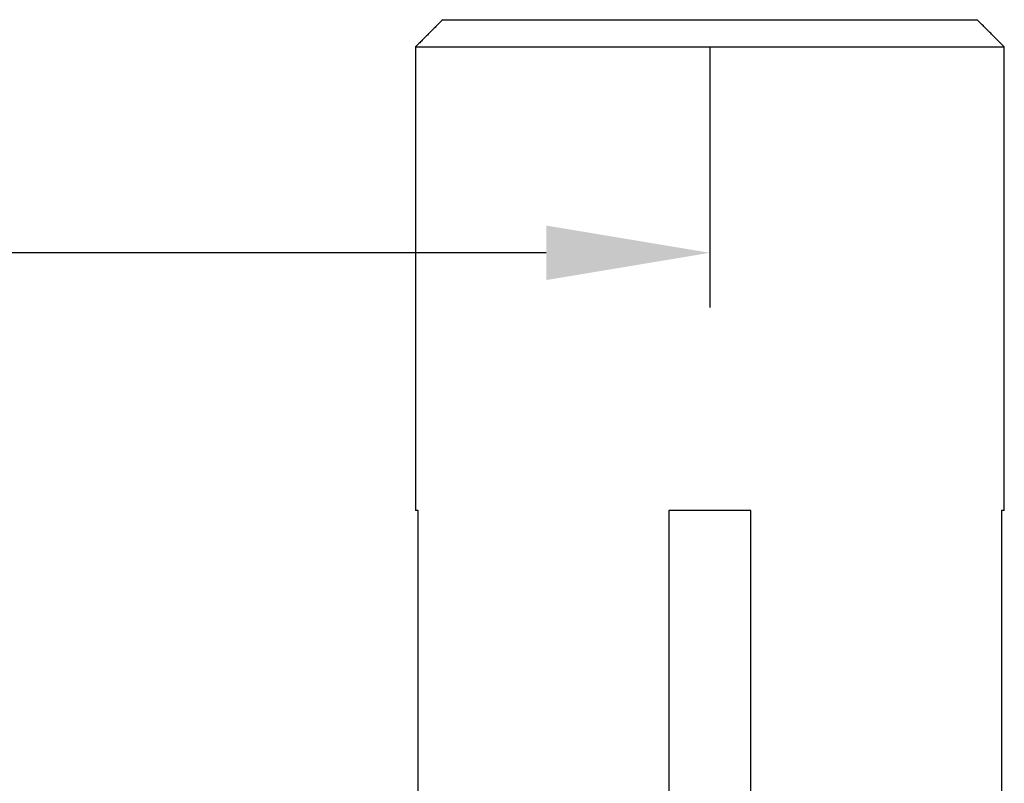
# Model space of a CAD drawing. Units: millimetres. Extents: x 13723 to 21016, y 8522 to 12152.
# Drawn here: x 14430 to 14448, y 10517 to 10531 of the extents above; entities that cross this region are included whole.
import ezdxf

# ---------------------------------------------------------------- set-up
doc = ezdxf.new("R2010")
doc.units = ezdxf.units.MM
doc.layers.add('AL_EDGE', color=40, linetype='Continuous')
doc.layers.add('DIM_1', color=252, linetype='Continuous')
doc.styles.add('ARIAL', font='arial.ttf')
doc.dimstyles.new('MBP_DIM2', dxfattribs={"dimscale": 0, "dimtxt": 3, "dimasz": 3, "dimexe": 1, "dimexo": 0, "dimgap": 0.5, "dimtad": 0, "dimdec": 1, "dimlfac": -1, "dimzin": 9, "dimdsep": 46, "dimtxsty": 'ARIAL', "dimcen": -1, "dimclrd": 256, "dimclre": 256, "dimclrt": 80, "dimadec": 0, "dimazin": 0, "dimtfac": 0.7, "dimtdec": 1, "dimtmove": 1, "dimatfit": 2, "dimfxl": 1, "dimtolj": 1, "dimtzin": 9, "dimarcsym": 0})

# ---------------------------------------------------------------- blocks, each defined once
blk = doc.blocks.new('*D548')
at = {"layer": 'DEFPOINTS', "color": 0, "transparency": 16777216}
for p in [(14352.15369820844, 10530.21347468729), (14442.65369332854, 10530.21347468729), (14442.65369332854, 10526.43931614669)]:
    blk.add_point(p, dxfattribs=at)
at = {"layer": 'DIM_1', "lineweight": -2, "transparency": 16777216}
for p, q in [((14352.15369820844, 10530.21347468729), (14352.15369820844, 10525.43931614669)), ((14442.65369332854, 10530.21347468729), (14442.65369332854, 10525.43931614669)), ((14355.15369820844, 10526.43931614669), (14394.77033969755, 10526.43931614669)), ((14439.65369332854, 10526.43931614669), (14400.03705183944, 10526.43931614669))]:
    blk.add_line(p, q, dxfattribs=at)
at = {"layer": 'DIM_1', "transparency": 16777216}
for points in [[(14355.15369820844, 10526.93931614669), (14355.15369820844, 10525.93931614669), (14352.15369820844, 10526.43931614669)], [(14439.65369332854, 10526.93931614669), (14439.65369332854, 10525.93931614669), (14442.65369332854, 10526.43931614669)]]:
    blk.add_solid(points, dxfattribs=at)
at = {"layer": 'DIM_1', "color": 80, "transparency": 16777216, "insert": (14397.40369576849, 10526.43931614669), "char_height": 3, "attachment_point": 5, "style": 'ARIAL'}
blk.add_mtext('\\A1;92', dxfattribs=at)
blk = doc.blocks.new('C0441')
at = {"linetype": 'Continuous'}
for p, q in [((-5.400000000049998, 1.800000000000011), (-5.315265528850003, 1.800000000000011)), ((-5.315265528850003, 1.800000000000011), (-3.936311425949993, 1.800000000000011)), ((3.936311425850007, 1.800000000000011), (5.315265528749988, 1.800000000000011)), ((5.315265528749988, 1.800000000000011), (5.399999999949998, 1.800000000000011)), ((5.306599664549992, 0), (-5.306599664550004, 0)), ((-5.304972273750008, -0.0783486295999865), (-1.008597627950009, -0.0783486295999865)), ((-1.008030114550009, -0.113078265199988), (-5.301987294149995, -0.113078265199988)), ((5.301987294049991, -0.113078265199988), (1.008030114449993, -0.113078265199988)), ((1.008597627949993, -0.0783486295999865), (5.304972273649994, -0.0783486295999865)), ((-5.383999964850017, -7.199999999999987), (-5.383999964850017, -3.542359785900002)), ((-5.184592558750012, -3.542359785900002), (-5.383999964850017, -3.542359785900002)), ((-5.184592558750012, -3.542359785900002), (-5.184592558750012, -7.199999999999987)), ((-0.6000000000500024, -3.542359785900002), (-0.4153846154500087, -3.542359785900002)), ((-0.6000000000500024, -7.199999999999987), (-0.6000000000500024, -3.542359785900002)), ((-0.4153846154500087, -3.542359785900002), (-0.4153846154500087, -7.199999999999987)), ((0.5999999999500008, -3.542359785900002), (0.4153846153499928, -3.542359785900002)), ((0.4153846153499928, -7.199999999999987), (0.4153846153499928, -3.542359785900002)), ((0.5999999999500008, -3.542359785900002), (0.5999999999500008, -7.199999999999987)), ((5.184592558649995, -3.542359785900002), (5.383999964849992, -3.542359785900002)), ((5.184592558649995, -7.199999999999987), (5.184592558649995, -3.542359785900002)), ((5.383999964849992, -3.542359785900002), (5.383999964849992, -7.199999999999987)), ((-4.419139070249996, -5.034729635499986), (-0.9921359442499948, -5.034729635499986)), ((0.992135944150007, -5.034729635499986), (4.419139070149981, -5.034729635499986)), ((-0.9489903218500046, -5.199999999999988), (-4.226961267950001, -5.199999999999988)), ((4.226961267849987, -5.199999999999988), (0.9489903218499904, -5.199999999999988)), ((-4.231134599650005, -5.399999999999976), (-4.849251304650008, -5.399999999999976)), ((-4.231134599650005, -7.199999999999987), (-4.231134599650005, -5.399999999999976)), ((-4.231134599650005, -5.399999999999976), (-4.031134599650016, -5.399999999999976)), ((4.031134599549986, -5.399999999999976), (4.231134599549988, -5.399999999999976)), ((4.849251304649997, -5.399999999999976), (4.231134599549988, -5.399999999999976)), ((4.231134599549988, -5.399999999999976), (4.231134599549988, -7.199999999999987)), ((-5.400000000049998, -7.199999999999987), (-5.383999964850017, -7.199999999999987)), ((-5.383999964850017, -7.199999999999987), (-5.184592558750012, -7.199999999999987)), ((-5.184592558750012, -7.199999999999987), (-4.231134599650005, -7.199999999999987)), ((-5.184592558750012, -7.199999999999987), (-5.184592558750012, -7.399999999999977)), ((-4.231134599650005, -7.199999999999987), (-4.231134599650005, -7.399999999999977)), ((-4.231134599650005, -7.199999999999987), (-4.031134599650016, -7.199999999999987)), ((-0.6000000000500024, -7.199999999999987), (-0.4153846154500087, -7.199999999999987)), ((-0.4153846154500087, -7.199999999999987), (0.4153846153499928, -7.199999999999987)), ((0.4153846153499928, -7.199999999999987), (0.5999999999500008, -7.199999999999987)), ((4.031134599549986, -7.199999999999987), (4.231134599549988, -7.199999999999987)), ((4.231134599549988, -7.199999999999987), (5.184592558649995, -7.199999999999987)), ((4.231134599549988, -7.199999999999987), (4.231134599549988, -7.399999999999977)), ((5.184592558649995, -7.199999999999987), (5.184592558649995, -7.399999999999977)), ((5.184592558649995, -7.199999999999987), (5.383999964849992, -7.199999999999987)), ((5.383999964849992, -7.199999999999987), (5.399999999949998, -7.199999999999987)), ((-5.184592558750012, -7.399999999999977), (-5.200000000049997, -7.399999999999977)), ((-4.231134599650005, -7.399999999999977), (-5.184592558750012, -7.399999999999977)), ((0.3999999999499977, -7.399999999999977), (-0.4000000000499996, -7.399999999999977)), ((5.184592558649995, -7.399999999999977), (4.231134599549988, -7.399999999999977)), ((5.199999999949993, -7.399999999999977), (5.184592558649995, -7.399999999999977))]:
    blk.add_line(p, q, dxfattribs=at)
at = {"linetype": 'Continuous', "flags": 128}
for points in [[(-0.8857142857499978, -5.032134671899996), (-0.8819419299500026, -5.066235415099982), (-0.8756327778500008, -5.098285611499988), (-0.8669821509500077, -5.127293036199972), (-0.8562578595500125, -5.152359663899972), (-0.8437919111500065, -5.172709470299992), (-0.8299702324499945, -5.187712456699983), (-0.8152207213500162, -5.196904153499987), (-0.8000000000500049, -5.199999999999988)], [(0.8857142856499962, -5.032134671899996), (0.8819419299500026, -5.066235415099982), (0.8756327777499848, -5.098285611499988), (0.8669821509499795, -5.127293036199972), (0.8562578595499843, -5.152359663899972), (0.8437919111499923, -5.172709470299992), (0.8299702323499927, -5.187712456699983), (0.815220721249986, -5.196904153499987), (0.7999999999500034, -5.199999999999988)]]:
    blk.add_lwpolyline(points, dxfattribs=at)
at = {"linetype": 'Continuous'}
for centre, radius, start, end in [((-5.101486124050012, -0.0783522817999938), 0.2034861497470985, 179.9989716507004, 189.8259198767999), ((0.0481628407499955, -0.0784496673999797), 1.056760473567534, 179.9945219024007, 181.8778406288), ((-0.0481628377499988, -0.0784496674999957), 1.056760470544194, 358.1221593693002, 0.005478101100451699), ((5.101486124049998, -0.0783522817999938), 0.2034861497102949, 350.1740801224002, 0.0010283504003841), ((-4.270610464550002, -5.013154946499981), 0.1870266508593583, 185.8244821818005, 267.4749164437997), ((-4.225066496050002, -5.003428559399993), 0.1965805723058642, 189.1620731167995, 269.4477373236003), ((-0.7815514127500052, -5.068021256799994), 0.213199852116769, 171.0163750823995, 218.2458952309002), ((0.7815514126499892, -5.068021256799994), 0.2131998521247568, 321.7541047699, 8.98362491719993), ((4.22506649604999, -5.003428559399993), 0.1965805723036937, 270.5522626762002, 350.8379268830998), ((4.270610464449986, -5.013154946499981), 0.1870266508593895, 272.5250835562003, 354.1755178181995), ((-5.200000000049997, -7.199999999999987), 0.1999999999999886, 180, 270), ((-5.184295821550009, -7.200295857999972), 0.19970436247024, 179.9151174262996, 269.9148651743001), ((-4.231134599650005, -7.199999999999987), 0.2000000000000028, 270, 0), ((-0.4000000000499996, -7.199999999999987), 0.2000000000000028, 180, 270), ((0.2461538461499941, -7.249704141999983), 0.6634030734236973, 175.7032024776003, 193.0942082324006), ((-0.2461538461500083, -7.249704141999983), 0.6634030734239765, 346.9057917675993, 4.296797522399685), ((0.3999999999499977, -7.199999999999987), 0.2000000000000171, 270, 0), ((4.231134599549988, -7.199999999999987), 0.1999999999999886, 180, 270), ((5.184295821449993, -7.200295857999972), 0.1997043624702683, 270.0851348256999, 0.0848825737003956), ((5.199999999949993, -7.199999999999987), 0.2000000000000028, 270, 0)]:
    blk.add_arc(centre, radius, start, end, dxfattribs=at)
for major_axis, ratio, start_param, end_param in [((0, 206.2176802039379), 0.0261859216, 1.748181663765147, 1.757056630371449), ((0, 154.6632601529535), 0.02618592160000001, 1.808298231958417, 1.820290246642182), ((0, 154.6632601529535), 0.02618592160000001, 4.462895060537437, 4.474887075221197), ((0, 206.2176802039378), 0.02618592160000001, 4.526128676808153, 4.535003643414456)]:
    blk.add_ellipse((-4.99938e-11, 38.18845929700001), major_axis=major_axis, ratio=ratio, start_param=start_param, end_param=end_param, dxfattribs=at)
for points in [[(-5.400000000027346, 1.800000000005524), (-5.400000000027346, -7.199999999994472)], [(5.399999999972692, -7.199999999994472), (5.399999999972692, 1.800000000005524)], [(-4.456671578571728, -5.032134671926286), (-4.4191390702332, -5.034729635527891)], [(-0.9921359442180488, -5.034729635525591), (-0.8857142857415992, -5.032134671926286)], [(0.8857142856869018, -5.032134671926286), (0.9921359441626976, -5.034729635527891)], [(4.419139070179583, -5.034729635525591), (4.456671578517086, -5.032134671926286)], [(-4.226961267950884, -5.199999999994473), (-4.278850252279497, -5.199999999994473)], [(-0.8000000000272676, -5.199999999994473), (-0.9489903218940441, -5.199999999994473)], [(0.9489903218392894, -5.199999999994473), (0.7999999999725845, -5.199999999994473)], [(4.278850252224799, -5.199999999994473), (4.226961267896201, -5.199999999994473)], [(-4.031134599635365, -7.199999999994472), (-4.031134599635365, -5.39999999999449)], [(4.031134599580695, -5.39999999999449), (4.031134599580695, -7.199999999994472)]]:
    blk.add_open_spline(points, degree=1, dxfattribs=at)
for points, knots in [([(-5.383999964858488, -3.542359785872093), (-5.383438202399773, -3.075233013586171), (-5.382597325460436, -2.37601197371768), (-5.375268943068164, -1.522760706707003), (-5.367712668805879, -1.03048814879679), (-5.359530710215921, -0.6981944551890821), (-5.351287973185121, -0.473774276607884), (-5.3424882587382, -0.3088895333871733), (-5.333700221906199, -0.1975780447157831), (-5.323655868175919, -0.1237050873565693), (-5.315409318298803, -0.0887225903533136), (-5.308477168928746, -0.0787664977889051), (-5.305484761050863, -0.0784097304980662), (-5.304972273740488, -0.078348629633183)], [0, 0, 0, 0, 0.3885754308816597, 0.5816410725482954, 0.7129231148787764, 0.8025562436470334, 0.864140255162468, 0.906864121001534, 0.9493924111095904, 0.9678322338238912, 0.9866341873177978, 0.9977109372545296, 1, 1, 1, 1]), ([(-5.301987294146242, -0.1130782651665925), (-5.302341318793252, -0.1131134930675728), (-5.304017676063168, -0.1132803022108817), (-5.305897922773127, -0.1166705964643029), (-5.309215115875231, -0.1280725951957891), (-5.311046381357912, -0.1428547187564106), (-5.313450701082814, -0.1721614537547964), (-5.316143123866169, -0.232772329954912), (-5.316625717064042, -0.3418437063466797), (-5.314570513000318, -0.5041490994544802), (-5.309135201563959, -0.7260605286804775), (-5.298307900900567, -1.054971012658312), (-5.279077500026103, -1.542406234235073), (-5.241700260316875, -2.387900854624175), (-5.207476608232282, -3.079748008816663), (-5.184592558753648, -3.542359785872093)], [0, 0, 0, 0, 0.0016179341244559, 0.0076611491742861, 0.0096606331603038, 0.0223907716504969, 0.0249029844290761, 0.0413319177126605, 0.0816487082574687, 0.1235090487271372, 0.1848082279786395, 0.2749357962497657, 0.4078076589153424, 0.6040235916160964, 1, 1, 1, 1]), ([(-5.301987294146087, -0.1130782651665925), (-5.151434411769984, -0.9539414601544821), (-4.857683570581627, -2.594589363759496), (-4.562859975974433, -4.235040733457394), (-4.419139070234522, -5.034729635525591)], [0, 0, 0, 0, 0.512518982982408, 1, 1, 1, 1]), ([(-1.008597627992215, -0.078348629633183), (-0.9951816119730096, -0.0798337807711676), (-0.9648444279064848, -0.0831921028971863), (-0.9123587464367944, -0.116059313271677), (-0.8182988722512192, -0.225703743311584), (-0.687638982434791, -0.5572445174006762), (-0.5674636880005011, -1.08874024557238), (-0.4858045879873032, -1.831839456151669), (-0.4243654486413109, -2.649524620428393), (-0.4183784329085968, -3.24472754268629), (-0.4153846154120089, -3.542359785899888)], [0, 0, 0, 0, 0.0113172371323755, 0.0255912862296541, 0.0506638268962139, 0.1311951291170981, 0.3175786094009452, 0.5047482067928284, 0.7523484904801805, 1, 1, 1, 1]), ([(-0.992135944217722, -5.034729635527891), (-0.9950298124535664, -4.235040735721071), (-1.000966183600281, -2.59458936602266), (-1.005636492517594, -0.9539414624167932), (-1.008030114500569, -0.1130782651665925)], [0, 0, 0, 0, 0.4874810156388846, 1, 1, 1, 1]), ([(-0.6000000000274213, -3.542359785900002), (-0.608103030244422, -2.953120600628181), (-0.6192245765847986, -2.14437982970031), (-0.7098228671436007, -1.118464317397581), (-0.7854225210259358, -0.5933231941453982), (-0.8743569755284994, -0.265244764809097), (-0.9396300466561343, -0.1518114914773889), (-0.974358496015924, -0.1210593709686805), (-0.9959360659626808, -0.113484339132782), (-1.005297961979876, -0.1131700008666598), (-1.008030114500569, -0.1130782651665925)], [0, 0, 0, 0, 0.5044208127147795, 0.692326116700567, 0.8810287533196575, 0.9586298066922871, 0.9806666036026728, 0.9918607911850684, 0.9976246734807644, 1, 1, 1, 1]), ([(0.4153846153572971, -3.542359785872093), (0.4233458196175948, -3.075233013586171), (0.4352625879376859, -2.376011973717792), (0.5180044847094081, -1.522760706707089), (0.5910962366210839, -1.030488148796989), (0.6609917793473983, -0.6981944551893094), (0.724539632872407, -0.4737742766080828), (0.7867805063120983, -0.3088895333874859), (0.8444612304847112, -0.1975780447160957), (0.9052493391953929, -0.1237050873567966), (0.9525158488304016, -0.0887225903533988), (0.9901147518193908, -0.0787664977889051), (1.00589505369129, -0.0784097304980662), (1.008597627937007, -0.078348629633183)], [0, 0, 0, 0, 0.3885754308816319, 0.5816410725482192, 0.7129231148786745, 0.8025562436469152, 0.8641402551623432, 0.9068641210014016, 0.94939241110943, 0.967832233823742, 0.9866341873176591, 0.997710937254396, 1, 1, 1, 1]), ([(1.00803011444509, -0.1130782651665925), (1.006170665672299, -0.1131134930674875), (0.9973659101422924, -0.1132803022103133), (0.9863986318779892, -0.1166705964643881), (0.9652131593021946, -0.1280725951957891), (0.9506483558587888, -0.1428547187564959), (0.9282094972207912, -0.1721614537548817), (0.8937760125983942, -0.2327723299551678), (0.8549455247314908, -0.3418437063468787), (0.8123062675071961, -0.5041490994546792), (0.7687461867640053, -0.7260605286806765), (0.7207045170270874, -1.054971012658483), (0.6704958259204972, -1.542406234235301), (0.6136190506764905, -2.387900854624175), (0.605457390510594, -3.079748008816663), (0.5999999999726953, -3.542359785872093)], [0, 0, 0, 0, 0.0016179341246024, 0.0076611491743703, 0.0096606331604736, 0.0223907716505738, 0.0249029844292611, 0.04133191771286, 0.0816487082576446, 0.1235090487273049, 0.1848082279787982, 0.2749357962499054, 0.4078076589154483, 0.6040235916161442, 1, 1, 1, 1]), ([(1.008030114445785, -0.1130782651665925), (1.005636492469589, -0.9539414601544821), (1.000966183552788, -2.594589363759496), (0.9950298124065, -4.235040733457394), (0.992135944162797, -5.034729635525591)], [0, 0, 0, 0, 0.512518982982408, 1, 1, 1, 1]), ([(4.419139070178403, -5.034729635527891), (4.562859975512592, -4.235040735721071), (4.857683570121393, -2.59458936602266), (5.15143441131009, -0.9539414624167932), (5.301987294091403, -0.1130782651665925)], [0, 0, 0, 0, 0.4874810156388857, 1, 1, 1, 1]), ([(5.184592558697787, -3.542359785895996), (5.213327503590193, -2.953321832227174), (5.252803911277283, -2.144094513737399), (5.297696214306284, -1.11698697033907), (5.313878757661996, -0.5927725958759141), (5.317770690611695, -0.2652407053791705), (5.312574575536487, -0.1518117396194043), (5.307918733471082, -0.1210593480419959), (5.304278333230383, -0.1134843405600918), (5.302504860094074, -0.113170001189161), (5.301987294091403, -0.1130782651665925)], [0, 0, 0, 0, 0.5043784089214033, 0.6929210330393527, 0.8810387545565316, 0.958633284449428, 0.9806682288514807, 0.9918614754021172, 0.9976248731609711, 1, 1, 1, 1]), ([(5.304972273685691, -0.078348629633183), (5.307490536434201, -0.0798337807711676), (5.313184998964587, -0.0831921028971863), (5.322463178800191, -0.116059313271677), (5.338087196081088, -0.225703743311584), (5.35661422942371, -0.5572445174005907), (5.371120485391401, -1.088740245572294), (5.377973489522488, -1.831839456150985), (5.383514628323582, -2.649524620426404), (5.383838174821904, -3.244727542682993), (5.383999964803778, -3.542359785895881)], [0, 0, 0, 0, 0.0113172371323885, 0.0255912862296829, 0.05066382689626999, 0.1311951291172384, 0.3175786094012772, 0.5047482067933533, 0.7523484904804424, 1, 1, 1, 1]), ([(-4.849251304684955, -5.399999999973088), (-4.861303884787374, -5.333333511909586), (-4.973245701435387, -4.714149260905799), (-5.084931645466582, -4.094918791214496), (-5.184592558753648, -3.542359785872093)], [0, 0, 0, 0, 0.1076682553786823, 1, 1, 1, 1]), ([(5.184592558694789, -3.542359785895314), (5.084931645409085, -4.0949187912299), (4.973245701377988, -4.714149260920803), (4.861303884730077, -5.33333351192388), (4.849251304626407, -5.39999999999449)], [0, 0, 0, 0, 0.8923317446096684, 1, 1, 1, 1]), ([(-4.849251304684955, -5.39999999999449), (-4.848263984875798, -5.398836598899578), (-4.809436865346, -5.353084945832391), (-4.72682316526837, -5.255878059033903), (-4.614615068554244, -5.131677099696586), (-4.538833308345004, -5.065808606131096), (-4.49011209061841, -5.036920116277486), (-4.471438744499579, -5.034247900655402), (-4.456671578571728, -5.032134671926286)], [0, 0, 0, 0, 0.0070591272286197, 0.2776056695470835, 0.5892863704260792, 0.8179767092326944, 0.8560532150807209, 1, 1, 1, 1]), ([(-0.8857142857415992, -5.032134671926286), (-0.8580498829092421, -5.034247900655402), (-0.8230677494529173, -5.036920116277486), (-0.7543658504573189, -5.065808606131096), (-0.6750331451015938, -5.131677099693887), (-0.6141885952660999, -5.255878059046664), (-0.6001113497504065, -5.353084945807296), (-0.6000027612815018, -5.398836598899491), (-0.6000000000274213, -5.399999999994801)], [0, 0, 0, 0, 0.1439467849197928, 0.1820232907679493, 0.4107136295753844, 0.7223943304554945, 0.9929408727732708, 1, 1, 1, 1]), ([(0.5999999999726953, -5.39999999999449), (0.6000027612268042, -5.398836598899578), (0.60011134969551, -5.353084945832391), (0.6141885952112887, -5.255878059033903), (0.6750331450469959, -5.131677099696586), (0.7543658504025929, -5.065808606130986), (0.8230677493983051, -5.036920116277486), (0.8580498828545868, -5.034247900655402), (0.8857142856869018, -5.032134671926286)], [0, 0, 0, 0, 0.0070591272286061, 0.2776056695470723, 0.5892863704260726, 0.8179767092326944, 0.8560532150807192, 1, 1, 1, 1]), ([(4.456671578517086, -5.032134671926286), (4.471438744444895, -5.034247900655402), (4.490112090563783, -5.036920116277486), (4.538833308290207, -5.065808606131096), (4.614615068502898, -5.131677099693887), (4.726823165198084, -5.255878059046807), (4.809436865319399, -5.353084945807182), (4.848263984818487, -5.398836598899491), (4.84925130462659, -5.399999999994801)], [0, 0, 0, 0, 0.1439467849197935, 0.1820232907679489, 0.4107136295753854, 0.722394330455498, 0.9929408727732684, 1, 1, 1, 1]), ([(-4.278850252279497, -5.199999999994473), (-4.306232002010347, -5.203000579869581), (-4.370746801885076, -5.210070318365294), (-4.507220731164037, -5.257554428849173), (-4.66937057855574, -5.322576321279797), (-4.790507672365308, -5.374756805217401), (-4.847604078905289, -5.399292157468665), (-4.849251304681303, -5.399999999995002)], [0, 0, 0, 0, 0.1680826071037879, 0.3960234779119014, 0.7147330834093923, 0.9917700771987004, 1, 1, 1, 1]), ([(-4.174026832715425, -5.199999999994473), (-4.182183191459587, -5.202159579056484), (-4.198348949310227, -5.206439826317478), (-4.215332437014096, -5.24109190770079), (-4.225896540769126, -5.292429104996298), (-4.23051191730306, -5.348693541764387), (-4.230959310683558, -5.385556912628087), (-4.231134599636562, -5.399999999994179)], [0, 0, 0, 0, 0.2227491891853751, 0.4414849281107145, 0.6547053634702417, 0.8647133866058656, 1, 1, 1, 1]), ([(-4.030604165943643, -5.382173156009796), (-4.030586465068635, -5.361471082677184), (-4.03053359921671, -5.299641780950167), (-4.028325149547086, -5.233646768766392), (-4.025333864238647, -5.202038401697675), (-4.025140958320605, -5.199999999994473)], [0, 0, 0, 0, 0.3201463671003638, 0.9561567100186298, 1, 1, 1, 1]), ([(-0.6000000000274213, -5.39999999999449), (-0.6000025157217124, -5.399292157468377), (-0.6000897151248097, -5.374756805221153), (-0.6097566226163025, -5.322576321277807), (-0.6527037854512088, -5.257554428849573), (-0.7179045351269056, -5.210070318365294), (-0.7755386085649434, -5.203000579869581), (-0.8000000000272818, -5.199999999994473)], [0, 0, 0, 0, 0.0082299227999763, 0.2852669165900515, 0.6039765220878281, 0.8319173928961516, 1, 1, 1, 1]), ([(0.7999999999725845, -5.199999999994473), (0.7755386085102886, -5.203000579869581), (0.7179045350722078, -5.210070318365294), (0.6527037853965822, -5.257554428849173), (0.6097566225615765, -5.322576321279683), (0.6000897150700837, -5.374756805217487), (0.6000025156669011, -5.399292157468578), (0.5999999999726953, -5.399999999995002)], [0, 0, 0, 0, 0.1680826071037854, 0.3960234779118981, 0.7147330834093896, 0.991770077198696, 1, 1, 1, 1]), ([(4.025002753383702, -5.199999999994473), (4.026496768371186, -5.224189634959882), (4.030076440989573, -5.282148206098668), (4.031444695844482, -5.362598899406291), (4.031006228031586, -5.412099769497075), (4.030920330789598, -5.421797147709495)], [0, 0, 0, 0, 0.365481054907871, 0.8756957164141393, 1, 1, 1, 1]), ([(4.231134599580697, -5.39999999999449), (4.230730308363573, -5.377599596291502), (4.229920264488598, -5.332717815410689), (4.222900443411092, -5.272904262719887), (4.210346321338803, -5.227723816673574), (4.193374602923595, -5.203523463434661), (4.179700282862896, -5.201033204031319), (4.174026832659791, -5.199999999992311)], [0, 0, 0, 0, 0.209116113126528, 0.4189881438023611, 0.6308711827589512, 0.8468491337170302, 1, 1, 1, 1]), ([(4.849251304626407, -5.39999999999449), (4.847604078850578, -5.399292157468377), (4.79050767230909, -5.374756805221296), (4.669370578502097, -5.322576321277807), (4.507220731109285, -5.257554428849573), (4.370746801830491, -5.210070318365294), (4.306232001955692, -5.203000579869581), (4.278850252224899, -5.199999999994473)], [0, 0, 0, 0, 0.0082299227999767, 0.2852669165900519, 0.6039765220878295, 0.8319173928961522, 1, 1, 1, 1])]:
    blk.add_open_spline(points, degree=3, knots=knots, dxfattribs=at)
blk = doc.blocks.new('B9499')
at = {"linetype": 'Continuous'}
for p, q in [((-5.347663041000004, 9), (-5.347663041000004, 21)), ((-0.75, 21), (-5.347663041000004, 21)), ((-0.75, 21), (-0.75, 9)), ((0.75, 9), (0.75, 21)), ((5.347663040999973, 21), (0.75, 21)), ((5.347663040999973, 21), (5.347663040999973, 9)), ((-5.400000000000002, 9), (-5.347663041000004, 9)), ((-0.75, 9), (0.75, 9)), ((5.347663040999973, 9), (5.399999999999991, 9)), ((5.399999999999991, 0.5), (-5.400000000000002, 0.5)), ((4.899999999999991, 0), (-4.900000000000003, 0))]:
    blk.add_line(p, q, dxfattribs=at)
for points in [[(-5.399999999977325, 9.000000000008212), (-5.399999999977325, 0.5000000000082139)], [(5.400000000022687, 0.5000000000082139), (5.400000000022687, 9.000000000008212)], [(-5.399999999977325, 0.5000000000082139), (-4.899999999977325, 8.2139e-12)], [(4.900000000022687, 8.2139e-12), (5.400000000022687, 0.5000000000082139)]]:
    blk.add_open_spline(points, degree=1, dxfattribs=at)
blk = doc.blocks.new('A$C3F9C6FDD')
for name, p in [('C0441', (5.400000454208623, 26.19999997687461)), ('B9499', (5.400000454158629, -2.312538072146708e-08))]:
    blk.add_blockref(name, p)

msp = doc.modelspace()

# ---------------------------------------------------------------- block references
at = {"layer": 'AL_EDGE', "rotation": 180}
msp.add_blockref('A$C3F9C6FDD', (14448.0536937827, 10530.71347466416), dxfattribs=at)

# ---------------------------------------------------------------- dimensions: what is measured, and where the dimension line sits
at = {"layer": 'DIM_1'}
dim = msp.add_linear_dim(base=(14442.65369332854, 10526.43931614669), p1=(14352.15369820844, 10530.21347468729), p2=(14442.65369332854, 10530.21347468729), text='92', dimstyle='MBP_DIM2', override={"dimscale": 1}, dxfattribs=at)
dim.commit()
dim.dimension.update_dxf_attribs({"geometry": '*D548', "text_midpoint": (14397.40369576849, 10526.43931614669), "dimtype": 160})

doc.saveas('drawing.dxf')
